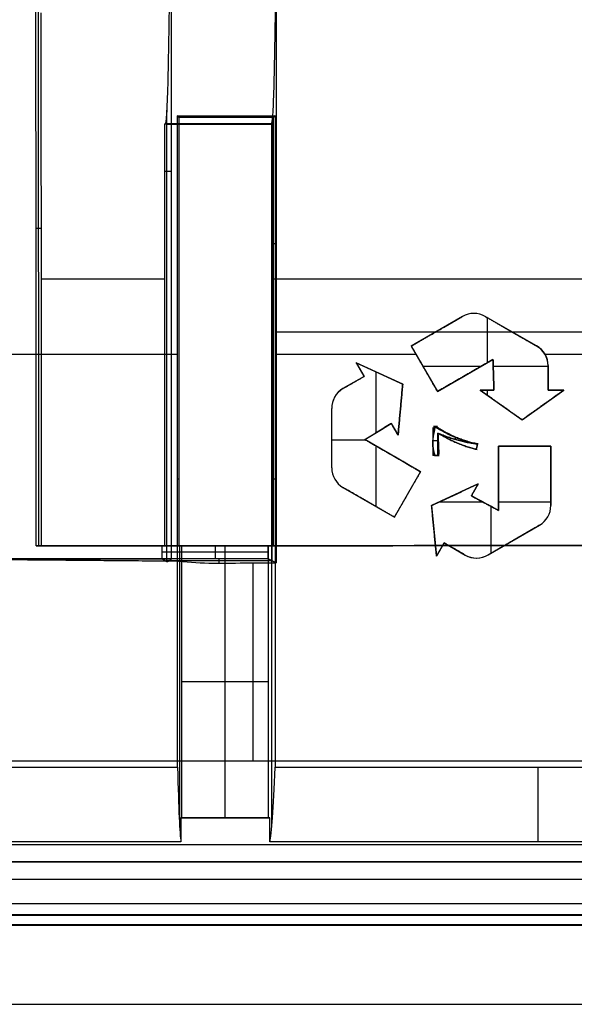
# Model space of a CAD drawing. Units: millimetres. Extents: x -71 to 44, y -121 to 98.
# Drawn here: x -65 to -58, y -64 to -53 of the extents above; entities that cross this region are included whole.
import ezdxf

# ---------------------------------------------------------------- set-up
doc = ezdxf.new("R2010")
doc.units = ezdxf.units.MM
doc.header["$MEASUREMENT"] = 0
doc.layers.add('1', color=7, linetype='Continuous')

# ---------------------------------------------------------------- blocks, each defined once
blk = doc.blocks.new('4_LINES_TRACK_DRIVER_FOR_CUST_1')
at = {"layer": '1'}
for p, q in [((-34.12, 8.5, -0.5), (-34.12, 36.204, -0.5)), ((-35.016, 8.6, 0), (-35.016, 35.9, 0)), ((-35.016, 8.6), (-35.016, 35.9)), ((-33.88, 35.693, -6.47), (-33.88, 9.39, -6.47)), ((-33.411, 9.848, 6.8), (-33.411, 35.693, 6.8)), ((-33.41, 9.85, -6.8), (-33.41, 35.693, -6.8)), ((-34.011, 9.006, -0.5), (-34.011, 35.4, -0.5)), ((-33.414, 9.009, -0.81), (-33.414, 35.4, -0.81)), ((-33.218, 9.005, -0.31), (-33.218, 35.4, -0.31)), ((-33.216, 35.4), (-33.216, 10.002)), ((-27.696, 29.3, -5.4), (-27.696, 32.505, -5.4)), ((-30, 29.378, 6.2), (-30, 31.888, 6.2)), ((-29.852, 30.865, -0.687), (-23.679, 30.868, -0.687)), ((-29.852, 30.866, -0.745), (-29.851, 29.259, -0.745)), ((-26.846, 30.839, 2.542), (-26.846, 29.442, 2.53)), ((-26.273, 30.895, -3.917), (-26.273, 30.839, 2.542)), ((-30, 30.628, 5.6), (-30, 30.628, 6.8)), ((-30.03, 29.422, 3.65), (-24.944, 29.422, 3.65)), ((-30.022, 28.233, 3.05), (-30.022, 29.433, 3.05)), ((-29.925, 28.277, 0.5), (-29.925, 29.477, 0.5)), ((-25.634, 29.442, 2.53), (-25.634, 29.367, 6.8)), ((-25.101, 28.24, 2.608), (-25.101, 29.44, 2.608)), ((-25.1, 28.239, 2.697), (-25.1, 29.439, 2.697)), ((-33.003, 29.276, -2.7), (-29.851, 29.276, -2.7)), ((-29.097, 29.3, -5.4), (-29.097, 29.287, -3.931)), ((-25.019, 28.21, -4.665), (-25.019, 29.294, -4.665)), ((-32.916, 28.268, -0.5), (-32.916, 29.257, -0.5)), ((-31.383, 28.275), (-31.383, 29.253)), ((-29.851, 28.877, 0.5), (-30, 28.877, 0.5)), ((-25.1, 28.84, 2.697), (-25.102, 28.84, 2.525)), ((-32.916, 28.764), (-29.851, 28.764)), ((-32.916, 28.762, -1), (-32.916, 28.762)), ((-30, 28.833, 0.5), (-30.045, 28.833, 5.6)), ((-25.029, 28.75, -3.935), (-25.008, 28.75, -5.4)), ((-30.044, 28.45, 5.6), (-32.279, 28.45, 5.6)), ((-33.003, 28.238, -2.7), (-29.851, 28.238, -2.7)), ((-30.022, 28.233, 3.05), (-25.08, 28.233, 3.05)), ((-29.851, 28.265, -0.745), (-29.848, 22.209, -0.745)), ((-29.097, 28.22, -3.94), (-29.097, 28.2, -5.4)), ((-27.696, 26.61, -5.4), (-27.696, 28.2, -5.4)), ((-27.446, 24.545, 5.6), (-27.446, 28.188, 5.6)), ((-26.846, 28.242, 2.52), (-26.846, 22.4, 2.469)), ((-26.451, 28.188, 5.6), (-26.451, 28.242, 2.52)), ((-28.974, 27.562, -5.3), (-28.305, 27.562, -5.3)), ((-28.66, 27.18, -5.2), (-28.66, 27.562, -5.2)), ((-28.639, 27.562, -5.4), (-28.639, 27.562, -5.2)), ((-28.301, 27.562, -5.4), (-28.301, 27.562, -5.2)), ((-29.194, 27.435, -5.3), (-29.528, 26.856, -5.3)), ((-29.194, 27.435, -5.4), (-29.194, 27.435, -5.2)), ((-27.944, 27.197, -5.3), (-28.081, 27.436, -5.3)), ((-28.031, 26.762, -5.3), (-27.792, 27.285, -5.3)), ((-28.013, 27.317, -5.4), (-28.013, 27.317, -5.2)), ((-27.792, 27.285, -5.3), (-27.944, 27.197, -5.3)), ((-29.017, 26.561, -5.3), (-28.656, 27.187, -5.3)), ((-28.656, 27.187, -5.3), (-28.473, 26.892, -5.3)), ((-27.868, 27.241, -5.4), (-27.868, 27.241, -5.2)), ((-29.409, 27.062, -5.2), (-28.728, 27.062, -5.2)), ((-29.361, 27.146, -5.4), (-29.361, 27.146, -5.2)), ((-28.579, 27.062, -5.2), (-27.894, 27.062, -5.2)), ((-28.565, 27.039, -5.4), (-28.565, 27.039, -5.2)), ((-27.912, 27.023, -5.4), (-27.912, 27.023, -5.2)), ((-29.528, 26.856, -5.3), (-29.017, 26.561, -5.3)), ((-28.836, 26.874, -5.4), (-28.836, 26.874, -5.2)), ((-28.473, 26.892, -5.3), (-28.607, 26.814, -5.3)), ((-28.54, 26.853, -5.4), (-28.54, 26.853, -5.2)), ((-28.607, 26.814, -5.3), (-28.031, 26.762, -5.3)), ((-28.319, 26.788, -5.4), (-28.319, 26.788, -5.2)), ((-29.273, 26.709, -5.4), (-29.273, 26.709, -5.2)), ((-27.602, 26.665, -5.3), (-28.113, 26.37, -5.3)), ((-27.268, 26.086, -5.3), (-27.602, 26.665, -5.3)), ((-27.857, 26.517, -5.4), (-27.857, 26.517, -5.2)), ((-27.833, 25.885, -5.2), (-27.833, 26.531, -5.2)), ((-29.397, 26.436, -5.3), (-29.97, 26.381, -5.3)), ((-29.684, 26.409, -5.4), (-29.684, 26.409, -5.2)), ((-29.155, 25.911, -5.3), (-29.397, 26.436, -5.3)), ((-28.835, 26.366, -5.3), (-28.835, 26.421, -5.3)), ((-28.835, 26.418, -5.3), (-28.519, 26.418, -5.3)), ((-28.67, 26.418, -5.2), (-28.67, 26.418, -5.4)), ((-28.67, 26.365, -5.2), (-28.67, 26.415, -5.2)), ((-28.522, 26.367, -5.3), (-28.522, 26.41, -5.3)), ((-29.97, 26.381, -5.3), (-29.818, 26.294, -5.3)), ((-29.818, 26.294, -5.3), (-29.956, 26.056, -5.3)), ((-29.894, 26.338, -5.4), (-29.894, 26.338, -5.2)), ((-29.36, 25.855, -5.2), (-29.36, 26.356, -5.2)), ((-28.835, 26.391, -5.201), (-28.835, 26.391, -5.398)), ((-28.835, 26.365, -5.3), (-28.583, 26.365, -5.3)), ((-28.709, 26.365, -5.4), (-28.709, 26.365, -5.2)), ((-28.522, 26.385, -5.402), (-28.522, 26.385, -5.199)), ((-28.113, 26.37, -5.3), (-27.752, 25.744, -5.3)), ((-27.435, 26.375, -5.4), (-27.435, 26.375, -5.2)), ((-29.887, 26.175, -5.4), (-29.887, 26.175, -5.2)), ((-29.276, 26.173, -5.4), (-29.276, 26.173, -5.2)), ((-28.67, 26.052, -5.2), (-28.67, 26.111, -5.2)), ((-28.654, 26.168, -5.2), (-28.626, 26.168, -5.2)), ((-29.453, 25.682, -5.3), (-29.289, 25.988, -5.3)), ((-29.289, 25.988, -5.3), (-29.155, 25.911, -5.3)), ((-29.222, 25.949, -5.4), (-29.222, 25.949, -5.2)), ((-27.932, 26.057, -5.4), (-27.932, 26.057, -5.2)), ((-27.234, 25.959, -5.4), (-27.234, 25.959, -5.2)), ((-29.99, 25.929, -5.4), (-29.99, 25.929, -5.2)), ((-28.736, 25.923, -5.3), (-28.698, 25.923, -5.3)), ((-28.718, 25.923, -5.395), (-28.718, 25.923, -5.202)), ((-28.098, 25.888, -5.3), (-28.432, 25.416, -5.3)), ((-28.098, 25.733, -5.3), (-28.098, 25.888, -5.3)), ((-29.953, 25.798, -5.3), (-29.619, 25.219, -5.3)), ((-29.934, 25.764, -5.2), (-29.409, 25.764, -5.2)), ((-29.371, 25.835, -5.4), (-29.371, 25.835, -5.2)), ((-28.157, 25.806, -5.2), (-28.098, 25.806, -5.2)), ((-28.098, 25.811, -5.2), (-28.098, 25.811, -5.4)), ((-27.752, 25.744, -5.3), (-28.098, 25.733, -5.3)), ((-27.925, 25.739, -5.4), (-27.925, 25.739, -5.2)), ((-27.833, 25.122, -5.2), (-27.833, 25.742, -5.2)), ((-27.787, 25.806, -5.2), (-27.283, 25.806, -5.2)), ((-27.601, 25.254, -5.3), (-27.268, 25.832, -5.3)), ((-29.453, 25.682, -5.3), (-28.731, 25.682, -5.3)), ((-29.36, 25.092, -5.2), (-29.36, 25.682, -5.2)), ((-29.092, 25.682, -5.4), (-29.092, 25.682, -5.2)), ((-28.731, 25.092, -5.3), (-28.731, 25.682, -5.3)), ((-28.265, 25.652, -5.4), (-28.265, 25.652, -5.2)), ((-29.786, 25.509, -5.4), (-29.786, 25.509, -5.2)), ((-27.435, 25.542, -5.4), (-27.435, 25.542, -5.2)), ((-28.432, 25.416, -5.3), (-28.098, 24.947, -5.3)), ((-28.731, 25.387, -5.2), (-28.731, 25.387, -5.4)), ((-28.265, 25.181, -5.4), (-28.265, 25.181, -5.2)), ((-29.399, 25.092, -5.4), (-29.399, 25.092, -5.2)), ((-29.399, 25.092, -5.3), (-28.731, 25.092, -5.3)), ((-29.065, 25.092, -5.2), (-29.065, 25.092, -5.4)), ((-28.098, 24.947, -5.3), (-28.098, 25.122, -5.3)), ((-28.098, 25.122, -5.3), (-27.823, 25.122, -5.3)), ((-27.96, 25.122, -5.2), (-27.96, 25.122, -5.4)), ((-27.696, 22.25, -5.4), (-27.696, 25.157, -5.4)), ((-28.098, 25.034, -5.2), (-28.098, 25.034, -5.4))]:
    blk.add_line(p, q, dxfattribs=at)
for centre, start, end in [((-28.974, 27.308, -5.4), 90, 150), ((-28.974, 27.308, -5.2), 90, 150), ((-28.974, 27.308, -5.3), 90, 150), ((-28.301, 27.308, -5.2), 30.33, 91.0052), ((-28.301, 27.308, -5.3), 30.1617, 90.8217), ((-28.301, 27.308, -5.4), 30.0088, 90.6535), ((-27.488, 25.959, -5.2), 0, 30), ((-27.488, 25.959, -5.4), 360, 30), ((-27.488, 25.959, -5.3), 0, 30), ((-29.736, 25.929, -5.4), 150, 180.3969), ((-29.736, 25.929, -5.2), 150, 180), ((-29.736, 25.929, -5.3), 150, 211.1115), ((-27.488, 25.959, -5.4), 330, 360), ((-27.488, 25.959, -5.2), 330, 0), ((-27.488, 25.959, -5.3), 330, 0), ((-29.736, 25.929, -5.2), 180.011, 210.9857), ((-29.736, 25.929, -5.4), 180.407, 211.2584), ((-29.399, 25.346, -5.4), 210, 270), ((-29.399, 25.346, -5.2), 210, 270), ((-29.399, 25.346, -5.3), 210, 270), ((-27.824, 25.376, -5.2), 270.0049, 331.0218), ((-27.824, 25.376, -5.3), 270.2467, 331.3022), ((-27.824, 25.376, -5.4), 270.4941, 331.5883)]:
    blk.add_arc(centre, 0.254, start, end, dxfattribs=at)
at = {"layer": '1', "extrusion": (0, 1, 0)}
blk.add_arc((16.008, 0, 25.237), 17.207, 341.7104, 356.6684, dxfattribs=at)
at = {"layer": '1'}
for points, degree in [([(-34.124, 36.208), (-34.124, 22.404), (-34.124, 8.6)], 2), ([(-34.116, 36.2, -1), (-34.116, 22.347, -1), (-34.116, 8.495, -1)], 2), ([(-33.881, 35.693, 6.47), (-33.881, 26.925, 6.47), (-33.881, 18.157, 6.47), (-33.881, 9.389, 6.47)], 3), ([(-33.41, 9.848, 6.8), (-33.411, 22.771, 6.8), (-33.411, 35.693, 6.8)], 2), ([(-33.41, 35.693, -6.8), (-33.41, 22.772, -6.8), (-33.41, 9.85, -6.8)], 2), ([(-33.187, 29.262, -1), (-33.187, 32.422, -1), (-33.187, 35.582, -1)], 2), ([(-34.016, 9.002), (-34.016, 22.201), (-34.016, 35.4)], 2), ([(-34.007, 9.011, -1), (-34.007, 22.205, -1), (-34.007, 35.4, -1)], 2), ([(-33.608, 35.4, -1), (-33.608, 22.205, -1), (-33.608, 9.011, -1)], 2), ([(-33.221, 9.007, -0.62), (-33.221, 22.204, -0.62), (-33.221, 35.4, -0.62)], 2), ([(-32.346, 34.754, -5.4), (-32.346, 32.027, -5.4), (-32.346, 29.3, -5.4)], 2), ([(-32.279, 22.345, 5.6), (-32.279, 28.45, 5.6), (-32.279, 34.554, 5.6)], 2), ([(-30, 31.888, 5.6), (-30.011, 30.638, 5.6), (-30.022, 29.388, 5.6)], 2), ([(-30, 31.888, 6.8), (-30, 30.628, 6.8), (-30, 29.367, 6.8)], 2), ([(-29.852, 30.893, -3.917), (-26.273, 30.895, -3.917), (-22.694, 30.897, -3.917)], 2), ([(-29.851, 29.287, -3.931), (-29.852, 30.09, -3.924), (-29.852, 30.893, -3.917)], 2), ([(-29.852, 30.893, -3.917), (-29.852, 30.865, -0.687), (-29.852, 30.837, 2.542)], 2), ([(-23.849, 30.84, 2.542), (-26.851, 30.839, 2.542), (-29.852, 30.837, 2.542)], 2), ([(-29.852, 30.837, 2.542), (-29.852, 30.139, 2.536), (-29.851, 29.442, 2.53)], 2), ([(-30.022, 29.388, 5.6), (-30.022, 29.258, 5.6), (-30.055, 28.997, 5.6), (-30.042, 28.597, 5.6), (-30.045, 28.325, 5.6), (-30.045, 28.188, 5.6)], 3), ([(-30, 29.477, 0.5), (-30.005, 29.467, 1.077), (-30.012, 29.447, 2.224), (-30.04, 29.417, 3.924), (-30.017, 29.398, 5.044), (-30.022, 29.388, 5.6)], 3), ([(-30.022, 29.388, 5.6), (-30.011, 29.378, 6.2), (-30, 29.367, 6.8)], 2), ([(-29.851, 29.477, 0.5), (-29.926, 29.477, 0.5), (-30, 29.477, 0.5)], 2), ([(-30, 28.277, 0.5), (-30, 28.877, 0.5), (-30, 29.477, 0.5)], 2), ([(-29.851, 29.477, 0.5), (-29.851, 29.459, 1.515), (-29.851, 29.442, 2.53)], 2), ([(-29.851, 28.277, 0.5), (-29.851, 28.877, 0.5), (-29.851, 29.477, 0.5)], 2), ([(-29.851, 29.442, 2.53), (-27.476, 29.442, 2.53), (-25.101, 29.442, 2.53)], 2), ([(-25.101, 29.442, 2.53), (-25.102, 28.842, 2.525), (-25.102, 28.242, 2.52)], 2), ([(-25.1, 29.439, 2.697), (-25.101, 29.44, 2.614), (-25.101, 29.442, 2.53)], 2), ([(-22.665, 29.387, 5.644), (-22.944, 29.388, 5.59), (-23.464, 29.391, 5.412), (-24.155, 29.4, 4.936), (-24.685, 29.411, 4.294), (-25.023, 29.424, 3.526), (-25.1, 29.434, 2.982), (-25.1, 29.439, 2.697)], 3), ([(-25.1, 29.439, 2.697), (-25.1, 28.839, 2.697), (-25.1, 28.239, 2.697)], 2), ([(-32.346, 29.3, -5.4), (-32.819, 29.288, -3.97), (-33.099, 29.275, -2.503), (-33.187, 29.262, -1)], 3), ([(-32.346, 29.3, -5.4), (-28.677, 29.3, -5.4), (-25.008, 29.3, -5.4)], 2), ([(-30, 29.367, 6.8), (-25.614, 29.367, 6.8), (-21.228, 29.367, 6.8)], 2), ([(-25.029, 29.287, -3.931), (-27.44, 29.287, -3.931), (-29.851, 29.287, -3.931)], 2), ([(-29.851, 29.287, -3.931), (-29.851, 29.27, -1.965), (-29.851, 29.253)], 2), ([(-25.029, 29.287, -3.931), (-25.019, 29.294, -4.665), (-25.008, 29.3, -5.4)], 2), ([(-25.029, 28.22, -3.94), (-25.029, 28.754, -3.935), (-25.029, 29.287, -3.931)], 2), ([(-25.008, 29.3, -5.4), (-25.008, 28.75, -5.4), (-25.008, 28.2, -5.4)], 2), ([(-32.916, 29.262, -1), (-33.051, 29.262, -1), (-33.187, 29.262, -1)], 2), ([(-32.916, 28.261, -1), (-32.916, 28.762, -1), (-32.916, 29.262, -1)], 2), ([(-32.916, 29.262, -1), (-32.916, 29.257, -0.5), (-32.916, 29.253)], 2), ([(-32.916, 29.253), (-31.383, 29.253), (-29.851, 29.253)], 2), ([(-32.916, 29.253), (-32.916, 28.764), (-32.916, 28.275)], 2), ([(-29.851, 29.253), (-29.851, 28.764), (-29.851, 28.275)], 2), ([(-33.187, 28.261, -1), (-33.051, 28.261, -1), (-32.916, 28.261, -1)], 2), ([(-33.187, 22.212, -1), (-33.187, 25.237, -1), (-33.187, 28.261, -1)], 2), ([(-33.187, 28.261, -1), (-33.099, 28.24, -2.503), (-32.819, 28.22, -3.97), (-32.346, 28.2, -5.4)], 3), ([(-32.916, 28.275), (-31.383, 28.275), (-29.851, 28.275)], 2), ([(-32.916, 28.275), (-32.916, 28.268, -0.5), (-32.916, 28.261, -1)], 2), ([(-32.346, 28.2, -5.4), (-32.346, 25.225, -5.4), (-32.346, 22.25, -5.4)], 2), ([(-25.008, 28.2, -5.4), (-28.677, 28.2, -5.4), (-32.346, 28.2, -5.4)], 2), ([(-30.045, 28.188, 5.6), (-30.022, 28.233, 3.05), (-30, 28.277, 0.5)], 2), ([(-22.858, 28.188, 5.6), (-26.451, 28.188, 5.6), (-30.045, 28.188, 5.6)], 2), ([(-30, 28.277, 0.5), (-29.925, 28.277, 0.5), (-29.851, 28.277, 0.5)], 2), ([(-29.851, 28.242, 2.52), (-29.851, 28.259, 1.51), (-29.851, 28.277, 0.5)], 2), ([(-29.851, 28.275), (-29.851, 28.248, -1.97), (-29.851, 28.22, -3.94)], 2), ([(-29.851, 28.242, 2.52), (-29.849, 25.321, 2.494), (-29.848, 22.4, 2.469)], 2), ([(-25.102, 28.242, 2.52), (-27.476, 28.242, 2.52), (-29.851, 28.242, 2.52)], 2), ([(-29.851, 28.22, -3.94), (-27.44, 28.22, -3.94), (-25.029, 28.22, -3.94)], 2), ([(-29.848, 22.238, -3.992), (-29.849, 25.229, -3.966), (-29.851, 28.22, -3.94)], 2), ([(-25.1, 28.239, 2.697), (-25.101, 28.24, 2.608), (-25.102, 28.242, 2.52)], 2), ([(-25.1, 28.239, 2.697), (-25.1, 28.234, 2.967), (-25.03, 28.225, 3.486), (-24.724, 28.212, 4.223), (-24.239, 28.201, 4.85), (-23.604, 28.193, 5.333), (-23.12, 28.189, 5.532), (-22.858, 28.188, 5.6)], 3), ([(-25.008, 28.2, -5.4), (-25.019, 28.21, -4.67), (-25.029, 28.22, -3.94)], 2), ([(-28.974, 27.562, -5.4), (-28.974, 27.562, -5.3), (-28.974, 27.562, -5.2)], 2), ([(-28.974, 27.562, -5.4), (-28.639, 27.562, -5.4), (-28.304, 27.562, -5.4)], 2), ([(-28.974, 27.562, -5.2), (-28.64, 27.562, -5.2), (-28.306, 27.562, -5.2)], 2), ([(-28.304, 27.562, -5.4), (-28.304, 27.562, -5.333), (-28.305, 27.562, -5.267), (-28.306, 27.562, -5.2)], 3), ([(-29.528, 26.856, -5.4), (-29.361, 27.146, -5.4), (-29.194, 27.435, -5.4)], 2), ([(-29.528, 26.856, -5.2), (-29.361, 27.146, -5.2), (-29.194, 27.435, -5.2)], 2), ([(-28.081, 27.435, -5.4), (-28.081, 27.436, -5.3), (-28.082, 27.436, -5.2)], 2), ([(-28.082, 27.436, -5.2), (-28.013, 27.317, -5.2), (-27.944, 27.197, -5.2)], 2), ([(-28.081, 27.435, -5.4), (-28.012, 27.316, -5.4), (-27.944, 27.197, -5.4)], 2), ([(-27.792, 27.285, -5.4), (-27.912, 27.023, -5.4), (-28.031, 26.762, -5.4)], 2), ([(-27.792, 27.285, -5.2), (-27.912, 27.023, -5.2), (-28.031, 26.762, -5.2)], 2), ([(-27.944, 27.197, -5.4), (-27.868, 27.241, -5.4), (-27.792, 27.285, -5.4)], 2), ([(-27.944, 27.197, -5.2), (-27.868, 27.241, -5.2), (-27.792, 27.285, -5.2)], 2), ([(-27.792, 27.285, -5.4), (-27.792, 27.285, -5.3), (-27.792, 27.285, -5.2)], 2), ([(-28.656, 27.187, -5.4), (-28.836, 26.874, -5.4), (-29.017, 26.561, -5.4)], 2), ([(-29.017, 26.561, -5.2), (-28.836, 26.874, -5.2), (-28.656, 27.187, -5.2)], 2), ([(-28.473, 26.892, -5.4), (-28.565, 27.039, -5.4), (-28.656, 27.187, -5.4)], 2), ([(-28.656, 27.187, -5.2), (-28.656, 27.187, -5.3), (-28.656, 27.187, -5.4)], 2), ([(-28.656, 27.187, -5.2), (-28.565, 27.039, -5.2), (-28.473, 26.892, -5.2)], 2), ([(-27.944, 27.197, -5.4), (-27.944, 27.197, -5.3), (-27.944, 27.197, -5.2)], 2), ([(-29.528, 26.856, -5.4), (-29.528, 26.856, -5.3), (-29.528, 26.856, -5.2)], 2), ([(-29.017, 26.561, -5.2), (-29.273, 26.709, -5.2), (-29.528, 26.856, -5.2)], 2), ([(-29.017, 26.561, -5.4), (-29.273, 26.709, -5.4), (-29.528, 26.856, -5.4)], 2), ([(-28.607, 26.814, -5.4), (-28.54, 26.853, -5.4), (-28.473, 26.892, -5.4)], 2), ([(-28.473, 26.892, -5.2), (-28.54, 26.853, -5.2), (-28.607, 26.814, -5.2)], 2), ([(-28.473, 26.892, -5.4), (-28.473, 26.892, -5.3), (-28.473, 26.892, -5.2)], 2), ([(-28.031, 26.762, -5.4), (-28.319, 26.788, -5.4), (-28.607, 26.814, -5.4)], 2), ([(-28.607, 26.814, -5.2), (-28.607, 26.814, -5.3), (-28.607, 26.814, -5.4)], 2), ([(-28.607, 26.814, -5.2), (-28.319, 26.788, -5.2), (-28.031, 26.762, -5.2)], 2), ([(-28.031, 26.762, -5.2), (-28.031, 26.762, -5.3), (-28.031, 26.762, -5.4)], 2), ([(-27.602, 26.665, -5.2), (-27.857, 26.517, -5.2), (-28.113, 26.37, -5.2)], 2), ([(-28.113, 26.37, -5.4), (-27.857, 26.517, -5.4), (-27.602, 26.665, -5.4)], 2), ([(-27.602, 26.665, -5.4), (-27.602, 26.665, -5.3), (-27.602, 26.665, -5.2)], 2), ([(-27.602, 26.665, -5.4), (-27.435, 26.375, -5.4), (-27.268, 26.086, -5.4)], 2), ([(-27.268, 26.086, -5.2), (-27.435, 26.375, -5.2), (-27.602, 26.665, -5.2)], 2), ([(-29.017, 26.561, -5.4), (-29.017, 26.561, -5.3), (-29.017, 26.561, -5.2)], 2), ([(-29.97, 26.381, -5.4), (-29.684, 26.409, -5.4), (-29.397, 26.436, -5.4)], 2), ([(-29.97, 26.381, -5.2), (-29.684, 26.409, -5.2), (-29.397, 26.436, -5.2)], 2), ([(-29.397, 26.436, -5.2), (-29.397, 26.436, -5.3), (-29.397, 26.436, -5.4)], 2), ([(-29.397, 26.436, -5.4), (-29.276, 26.173, -5.4), (-29.155, 25.911, -5.4)], 2), ([(-29.155, 25.911, -5.2), (-29.276, 26.173, -5.2), (-29.397, 26.436, -5.2)], 2), ([(-28.835, 26.402, -5.4), (-28.799, 26.411, -5.4), (-28.728, 26.426, -5.4), (-28.616, 26.42, -5.4), (-28.553, 26.403, -5.4), (-28.509, 26.402, -5.4)], 3), ([(-28.509, 26.401, -5.2), (-28.554, 26.403, -5.2), (-28.616, 26.421, -5.2), (-28.728, 26.426, -5.2), (-28.799, 26.411, -5.2), (-28.835, 26.401, -5.2)], 3), ([(-28.835, 26.365, -5.4), (-28.835, 26.375, -5.4), (-28.835, 26.388, -5.4), (-28.835, 26.402, -5.4)], 3), ([(-28.835, 26.402, -5.4), (-28.835, 26.402, -5.378), (-28.835, 26.402, -5.333), (-28.835, 26.402, -5.263), (-28.835, 26.401, -5.222), (-28.835, 26.401, -5.2)], 3), ([(-28.835, 26.401, -5.2), (-28.835, 26.389, -5.199), (-28.835, 26.377, -5.199), (-28.835, 26.365, -5.199)], 3), ([(-28.835, 26.401, -5.2), (-28.835, 26.389, -5.199), (-28.835, 26.377, -5.199), (-28.835, 26.365, -5.199)], 3), ([(-28.835, 26.401, -5.2), (-28.835, 26.388, -5.199), (-28.835, 26.376, -5.199), (-28.835, 26.365, -5.199)], 3), ([(-28.506, 26.393, -5.4), (-28.506, 26.393, -5.3), (-28.506, 26.393, -5.2)], 2), ([(-29.97, 26.381, -5.4), (-29.97, 26.381, -5.3), (-29.97, 26.381, -5.2)], 2), ([(-29.818, 26.294, -5.4), (-29.894, 26.338, -5.4), (-29.97, 26.381, -5.4)], 2), ([(-29.818, 26.294, -5.2), (-29.894, 26.338, -5.2), (-29.97, 26.381, -5.2)], 2), ([(-29.956, 26.056, -5.4), (-29.887, 26.175, -5.4), (-29.818, 26.294, -5.4)], 2), ([(-29.956, 26.056, -5.2), (-29.887, 26.175, -5.2), (-29.818, 26.294, -5.2)], 2), ([(-29.818, 26.294, -5.4), (-29.818, 26.294, -5.3), (-29.818, 26.294, -5.2)], 2), ([(-28.835, 26.365, -5.199), (-28.81, 26.365, -5.199), (-28.758, 26.365, -5.2), (-28.673, 26.365, -5.2), (-28.614, 26.365, -5.2), (-28.583, 26.365, -5.2)], 3), ([(-28.615, 26.31, -5.4), (-28.615, 26.31, -5.3), (-28.615, 26.31, -5.2)], 2), ([(-28.583, 26.365, -5.2), (-28.583, 26.365, -5.3), (-28.583, 26.365, -5.4)], 2), ([(-28.583, 26.365, -5.4), (-28.583, 26.365, -5.3), (-28.583, 26.365, -5.2)], 2), ([(-28.555, 26.312, -5.4), (-28.555, 26.312, -5.3), (-28.555, 26.312, -5.2)], 2), ([(-28.522, 26.368, -5.4), (-28.522, 26.368, -5.396), (-28.522, 26.368, -5.392)], 2), ([(-28.522, 26.368, -5.373), (-28.522, 26.368, -5.301), (-28.522, 26.368, -5.228)], 2), ([(-28.522, 26.368, -5.209), (-28.522, 26.368, -5.205), (-28.522, 26.368, -5.2)], 2), ([(-27.752, 25.744, -5.4), (-27.932, 26.057, -5.4), (-28.113, 26.37, -5.4)], 2), ([(-28.113, 26.37, -5.2), (-28.113, 26.37, -5.3), (-28.113, 26.37, -5.4)], 2), ([(-28.113, 26.37, -5.2), (-27.932, 26.057, -5.2), (-27.752, 25.744, -5.2)], 2), ([(-28.671, 26.2, -5.4), (-28.671, 26.2, -5.3), (-28.671, 26.2, -5.2)], 2), ([(-28.644, 26.255, -5.4), (-28.644, 26.255, -5.3), (-28.644, 26.255, -5.2)], 2), ([(-28.612, 26.201, -5.4), (-28.612, 26.201, -5.3), (-28.612, 26.201, -5.2)], 2), ([(-28.585, 26.257, -5.4), (-28.585, 26.257, -5.3), (-28.585, 26.257, -5.2)], 2), ([(-28.717, 26.09, -5.4), (-28.717, 26.09, -5.3), (-28.717, 26.09, -5.2)], 2), ([(-28.695, 26.145, -5.4), (-28.695, 26.145, -5.3), (-28.695, 26.145, -5.2)], 2), ([(-28.657, 26.09, -5.4), (-28.657, 26.09, -5.3), (-28.657, 26.09, -5.2)], 2), ([(-28.636, 26.146, -5.4), (-28.636, 26.146, -5.3), (-28.636, 26.146, -5.2)], 2), ([(-27.268, 26.086, -5.2), (-27.268, 26.086, -5.3), (-27.268, 26.086, -5.4)], 2), ([(-29.956, 26.056, -5.4), (-29.956, 26.056, -5.3), (-29.956, 26.056, -5.2)], 2), ([(-29.289, 25.988, -5.4), (-29.371, 25.835, -5.4), (-29.453, 25.682, -5.4)], 2), ([(-29.453, 25.682, -5.2), (-29.371, 25.835, -5.2), (-29.289, 25.988, -5.2)], 2), ([(-29.155, 25.911, -5.4), (-29.222, 25.949, -5.4), (-29.289, 25.988, -5.4)], 2), ([(-29.289, 25.988, -5.2), (-29.222, 25.949, -5.2), (-29.155, 25.911, -5.2)], 2), ([(-29.289, 25.988, -5.4), (-29.289, 25.988, -5.3), (-29.289, 25.988, -5.2)], 2), ([(-28.753, 25.979, -5.4), (-28.753, 25.979, -5.3), (-28.753, 25.979, -5.2)], 2), ([(-28.736, 26.034, -5.4), (-28.736, 26.034, -5.3), (-28.736, 26.034, -5.2)], 2), ([(-28.691, 25.979, -5.4), (-28.691, 25.979, -5.3), (-28.691, 25.979, -5.2)], 2), ([(-28.675, 26.035, -5.4), (-28.675, 26.035, -5.3), (-28.675, 26.035, -5.2)], 2), ([(-29.155, 25.911, -5.2), (-29.155, 25.911, -5.3), (-29.155, 25.911, -5.4)], 2), ([(-28.704, 25.917, -5.4), (-28.704, 25.917, -5.4), (-28.704, 25.917, -5.4)], 2), ([(-28.703, 25.923, -5.4), (-28.703, 25.923, -5.3), (-28.703, 25.923, -5.2)], 2), ([(-28.432, 25.416, -5.4), (-28.265, 25.652, -5.4), (-28.098, 25.888, -5.4)], 2), ([(-28.098, 25.888, -5.2), (-28.265, 25.652, -5.2), (-28.432, 25.416, -5.2)], 2), ([(-28.098, 25.888, -5.4), (-28.098, 25.811, -5.4), (-28.098, 25.733, -5.4)], 2), ([(-28.098, 25.733, -5.2), (-28.098, 25.811, -5.2), (-28.098, 25.888, -5.2)], 2), ([(-28.098, 25.888, -5.4), (-28.098, 25.888, -5.3), (-28.098, 25.888, -5.2)], 2), ([(-29.953, 25.797, -5.4), (-29.953, 25.797, -5.333), (-29.954, 25.798, -5.267), (-29.954, 25.798, -5.2)], 3), ([(-29.619, 25.219, -5.2), (-29.786, 25.509, -5.2), (-29.954, 25.798, -5.2)], 2), ([(-29.619, 25.219, -5.4), (-29.786, 25.508, -5.4), (-29.953, 25.797, -5.4)], 2), ([(-28.098, 25.733, -5.4), (-27.925, 25.739, -5.4), (-27.752, 25.744, -5.4)], 2), ([(-27.752, 25.744, -5.2), (-27.925, 25.739, -5.2), (-28.098, 25.733, -5.2)], 2), ([(-28.098, 25.733, -5.2), (-28.098, 25.733, -5.3), (-28.098, 25.733, -5.4)], 2), ([(-27.752, 25.744, -5.2), (-27.752, 25.744, -5.3), (-27.752, 25.744, -5.4)], 2), ([(-27.268, 25.832, -5.2), (-27.435, 25.542, -5.2), (-27.602, 25.253, -5.2)], 2), ([(-27.268, 25.832, -5.4), (-27.434, 25.544, -5.4), (-27.6, 25.255, -5.4)], 2), ([(-27.268, 25.832, -5.4), (-27.268, 25.832, -5.3), (-27.268, 25.832, -5.2)], 2), ([(-29.453, 25.682, -5.4), (-29.092, 25.682, -5.4), (-28.731, 25.682, -5.4)], 2), ([(-28.731, 25.682, -5.2), (-29.092, 25.682, -5.2), (-29.453, 25.682, -5.2)], 2), ([(-29.453, 25.682, -5.2), (-29.453, 25.682, -5.3), (-29.453, 25.682, -5.4)], 2), ([(-28.731, 25.682, -5.4), (-28.731, 25.387, -5.4), (-28.731, 25.092, -5.4)], 2), ([(-28.731, 25.682, -5.2), (-28.731, 25.387, -5.2), (-28.731, 25.092, -5.2)], 2), ([(-28.731, 25.682, -5.4), (-28.731, 25.682, -5.3), (-28.731, 25.682, -5.2)], 2), ([(-28.098, 24.947, -5.4), (-28.265, 25.181, -5.4), (-28.432, 25.416, -5.4)], 2), ([(-28.432, 25.416, -5.2), (-28.432, 25.416, -5.3), (-28.432, 25.416, -5.4)], 2), ([(-28.098, 24.947, -5.2), (-28.265, 25.181, -5.2), (-28.432, 25.416, -5.2)], 2), ([(-29.619, 25.219, -5.4), (-29.619, 25.219, -5.3), (-29.619, 25.219, -5.2)], 2), ([(-27.6, 25.255, -5.4), (-27.6, 25.255, -5.333), (-27.602, 25.253, -5.267), (-27.602, 25.253, -5.2)], 3), ([(-28.731, 25.092, -5.4), (-29.065, 25.092, -5.4), (-29.399, 25.092, -5.4)], 2), ([(-28.731, 25.092, -5.2), (-29.065, 25.092, -5.2), (-29.399, 25.092, -5.2)], 2), ([(-28.731, 25.092, -5.4), (-28.731, 25.092, -5.3), (-28.731, 25.092, -5.2)], 2), ([(-28.098, 25.122, -5.4), (-28.098, 25.034, -5.4), (-28.098, 24.947, -5.4)], 2), ([(-27.822, 25.122, -5.4), (-27.96, 25.122, -5.4), (-28.098, 25.122, -5.4)], 2), ([(-28.098, 25.122, -5.4), (-28.098, 25.122, -5.3), (-28.098, 25.122, -5.2)], 2), ([(-28.098, 25.122, -5.2), (-28.098, 25.034, -5.2), (-28.098, 24.947, -5.2)], 2), ([(-27.824, 25.122, -5.2), (-27.961, 25.122, -5.2), (-28.098, 25.122, -5.2)], 2), ([(-27.822, 25.122, -5.4), (-27.823, 25.122, -5.3), (-27.824, 25.122, -5.2)], 2), ([(-28.098, 24.947, -5.4), (-28.098, 24.947, -5.3), (-28.098, 24.947, -5.2)], 2)]:
    blk.add_open_spline(points, degree=degree, dxfattribs=at)
for points, knots in [([(-28.835, 26.365, -5.4), (-28.835, 26.367, -5.392), (-28.835, 26.37, -5.372), (-28.835, 26.378, -5.326), (-28.835, 26.387, -5.281), (-28.835, 26.396, -5.232), (-28.835, 26.399, -5.211), (-28.835, 26.401, -5.2)], [-1, -1, -1, -1, -0.8, -0.6, -0.4, -0.2, -0.0014902, -0.0014902, -0.0014902, -0.0014902]), ([(-28.509, 26.402, -5.4), (-28.516, 26.39, -5.4), (-28.532, 26.363, -5.4), (-28.558, 26.318, -5.4), (-28.588, 26.262, -5.4), (-28.614, 26.206, -5.4), (-28.638, 26.15, -5.4), (-28.659, 26.094, -5.4), (-28.676, 26.038, -5.4), (-28.692, 25.982, -5.4), (-28.699, 25.944, -5.4), (-28.704, 25.919, -5.4)], [-1, -1, -1, -1, -0.941836, -0.815795, -0.692665, -0.572043, -0.453809, -0.337732, -0.223633, -0.111123, 0, 0, 0, 0]), ([(-28.509, 26.401, -5.2), (-28.516, 26.39, -5.2), (-28.532, 26.363, -5.2), (-28.558, 26.318, -5.2), (-28.588, 26.262, -5.2), (-28.614, 26.206, -5.2), (-28.638, 26.15, -5.2), (-28.659, 26.094, -5.2), (-28.676, 26.038, -5.2), (-28.692, 25.982, -5.2), (-28.699, 25.944, -5.2), (-28.704, 25.919, -5.2)], [0, 0, 0, 0, 0.058164, 0.184205, 0.307335, 0.427957, 0.546191, 0.662268, 0.776367, 0.888877, 1, 1, 1, 1]), ([(-28.509, 26.401, -5.2), (-28.509, 26.401, -5.222), (-28.509, 26.417, -5.266), (-28.509, 26.416, -5.334), (-28.509, 26.402, -5.377), (-28.509, 26.402, -5.4)], [-0.9999875, -0.9999875, -0.9999875, -0.9999875, -0.6676388, -0.3338194, 0, 0, 0, 0]), ([(-28.509, 26.402, -5.4), (-28.509, 26.387, -5.403), (-28.509, 26.364, -5.4), (-28.509, 26.375, -5.359), (-28.509, 26.372, -5.335), (-28.509, 26.373, -5.303), (-28.509, 26.372, -5.27), (-28.509, 26.375, -5.243), (-28.509, 26.364, -5.201), (-28.509, 26.387, -5.197), (-28.509, 26.401, -5.2)], [0.0207361, 0.0207361, 0.0207361, 0.0207361, 0.125, 0.25, 0.375, 0.5, 0.625, 0.75, 0.875, 0.9781725, 0.9781725, 0.9781725, 0.9781725]), ([(-28.583, 26.365, -5.4), (-28.601, 26.364, -5.4), (-28.636, 26.362, -5.4), (-28.686, 26.36, -5.4), (-28.732, 26.358, -5.4), (-28.776, 26.358, -5.4), (-28.811, 26.349, -5.4), (-28.829, 26.359, -5.4), (-28.835, 26.365, -5.4)], [-1, -1, -1, -1, -0.8333333, -0.6666667, -0.5, -0.3333333, -0.1666667, -0.0731096, -0.0731096, -0.0731096, -0.0731096]), ([(-28.835, 26.365, -5.199), (-28.835, 26.358, -5.207), (-28.835, 26.347, -5.229), (-28.835, 26.354, -5.278), (-28.835, 26.354, -5.33), (-28.835, 26.348, -5.374), (-28.835, 26.359, -5.394), (-28.835, 26.365, -5.4)], [0.0766715, 0.0766715, 0.0766715, 0.0766715, 0.2, 0.4, 0.6, 0.8, 0.9105081, 0.9105081, 0.9105081, 0.9105081]), ([(-28.583, 26.365, -5.3), (-28.594, 26.347, -5.3), (-28.615, 26.311, -5.3), (-28.644, 26.256, -5.3), (-28.671, 26.201, -5.3), (-28.695, 26.145, -5.3), (-28.717, 26.09, -5.3), (-28.736, 26.035, -5.3), (-28.753, 25.98, -5.3), (-28.763, 25.942, -5.3), (-28.767, 25.924, -5.3)], [0.1546314, 0.1546314, 0.1546314, 0.1546314, 0.2456151, 0.3349405, 0.4229213, 0.5094005, 0.5946467, 0.6787942, 0.7618791, 0.8435195, 0.8435195, 0.8435195, 0.8435195]), ([(-28.765, 25.932, -5.2), (-28.761, 25.948, -5.2), (-28.753, 25.982, -5.2), (-28.736, 26.035, -5.2), (-28.717, 26.09, -5.2), (-28.695, 26.145, -5.2), (-28.671, 26.201, -5.2), (-28.644, 26.256, -5.2), (-28.615, 26.311, -5.2), (-28.594, 26.347, -5.2), (-28.583, 26.365, -5.2)], [0.0022741, 0.0022741, 0.0022741, 0.0022741, 0.104758, 0.227247, 0.3513024, 0.4769775, 0.6044705, 0.7341772, 0.8658663, 1, 1, 1, 1]), ([(-28.583, 26.365, -5.4), (-28.594, 26.347, -5.4), (-28.615, 26.311, -5.4), (-28.644, 26.256, -5.4), (-28.671, 26.201, -5.4), (-28.695, 26.145, -5.4), (-28.717, 26.09, -5.4), (-28.736, 26.035, -5.4), (-28.753, 25.982, -5.4), (-28.761, 25.948, -5.4), (-28.765, 25.932, -5.4)], [0, 0, 0, 0, 0.1340948, 0.2657456, 0.3954147, 0.5228706, 0.6485092, 0.7725286, 0.8949819, 0.9977119, 0.9977119, 0.9977119, 0.9977119]), ([(-28.704, 25.918, -5.3), (-28.699, 25.942, -5.3), (-28.691, 25.979, -5.3), (-28.675, 26.035, -5.3), (-28.657, 26.091, -5.3), (-28.636, 26.146, -5.3), (-28.612, 26.202, -5.3), (-28.585, 26.257, -5.3), (-28.555, 26.313, -5.3), (-28.533, 26.35, -5.3), (-28.521, 26.37, -5.3)], [0.1477215, 0.1477215, 0.1477215, 0.1477215, 0.2260518, 0.3053593, 0.3857869, 0.467609, 0.5509516, 0.635978, 0.7227713, 0.8116172, 0.8116172, 0.8116172, 0.8116172]), ([(-28.704, 25.919, -5.4), (-28.704, 25.934, -5.4), (-28.699, 25.968, -5.4), (-28.69, 26.021, -5.4), (-28.678, 26.078, -5.4), (-28.664, 26.136, -5.4), (-28.647, 26.193, -5.4), (-28.628, 26.251, -5.4), (-28.607, 26.308, -5.4), (-28.591, 26.346, -5.4), (-28.583, 26.365, -5.4)], [-0.9977119, -0.9977119, -0.9977119, -0.9977119, -0.9050322, -0.7812038, -0.6557917, -0.5287422, -0.399855, -0.2687298, -0.1356006, 0, 0, 0, 0]), ([(-28.583, 26.365, -5.2), (-28.591, 26.346, -5.2), (-28.607, 26.308, -5.2), (-28.628, 26.251, -5.2), (-28.647, 26.193, -5.2), (-28.664, 26.136, -5.2), (-28.678, 26.078, -5.2), (-28.69, 26.021, -5.2), (-28.699, 25.968, -5.2), (-28.703, 25.934, -5.2), (-28.704, 25.919, -5.2)], [-1, -1, -1, -1, -0.8643595, -0.7311911, -0.6000274, -0.4711023, -0.3440155, -0.2185665, -0.0947017, -0.0022741, -0.0022741, -0.0022741, -0.0022741]), ([(-28.765, 25.932, -5.4), (-28.769, 25.932, -5.392), (-28.763, 25.932, -5.37), (-28.766, 25.932, -5.338), (-28.765, 25.932, -5.303), (-28.765, 25.932, -5.266), (-28.763, 25.932, -5.231), (-28.769, 25.932, -5.208), (-28.765, 25.932, -5.2)], [0.1253774, 0.1253774, 0.1253774, 0.1253774, 0.250298, 0.375447, 0.500596, 0.625745, 0.750894, 0.8702446, 0.8702446, 0.8702446, 0.8702446]), ([(-28.704, 25.919, -5.4), (-28.733, 25.925, -5.402), (-28.755, 25.93, -5.403), (-28.765, 25.932, -5.4), (-28.765, 25.932, -5.4)], [0, 0, 0, 0, 0.125149, 0.1253774, 0.1253774, 0.1253774, 0.1253774]), ([(-28.765, 25.932, -5.2), (-28.765, 25.932, -5.2), (-28.755, 25.93, -5.195), (-28.733, 25.925, -5.195), (-28.704, 25.919, -5.2)], [0.8702446, 0.8702446, 0.8702446, 0.8702446, 0.876043, 1, 1, 1, 1]), ([(-28.704, 25.919, -5.2), (-28.701, 25.919, -5.211), (-28.692, 25.919, -5.22), (-28.7, 25.919, -5.24), (-28.697, 25.919, -5.268), (-28.698, 25.919, -5.297), (-28.697, 25.919, -5.328), (-28.7, 25.919, -5.358), (-28.692, 25.919, -5.381), (-28.701, 25.919, -5.39), (-28.704, 25.919, -5.4)], [0.082112, 0.082112, 0.082112, 0.082112, 0.125, 0.25, 0.375, 0.5, 0.625, 0.75, 0.875, 0.9176801, 0.9176801, 0.9176801, 0.9176801])]:
    blk.add_open_spline(points, degree=3, knots=knots, dxfattribs=at)

msp = doc.modelspace()

# ---------------------------------------------------------------- block references
at = {"extrusion": (-7.01999e-13, 1.23053e-05, 1), "rotation": 90.00000326862938}
msp.add_blockref('4_LINES_TRACK_DRIVER_FOR_CUST_1', (-33.6, -28.64), dxfattribs=at)

doc.saveas('drawing.dxf')
